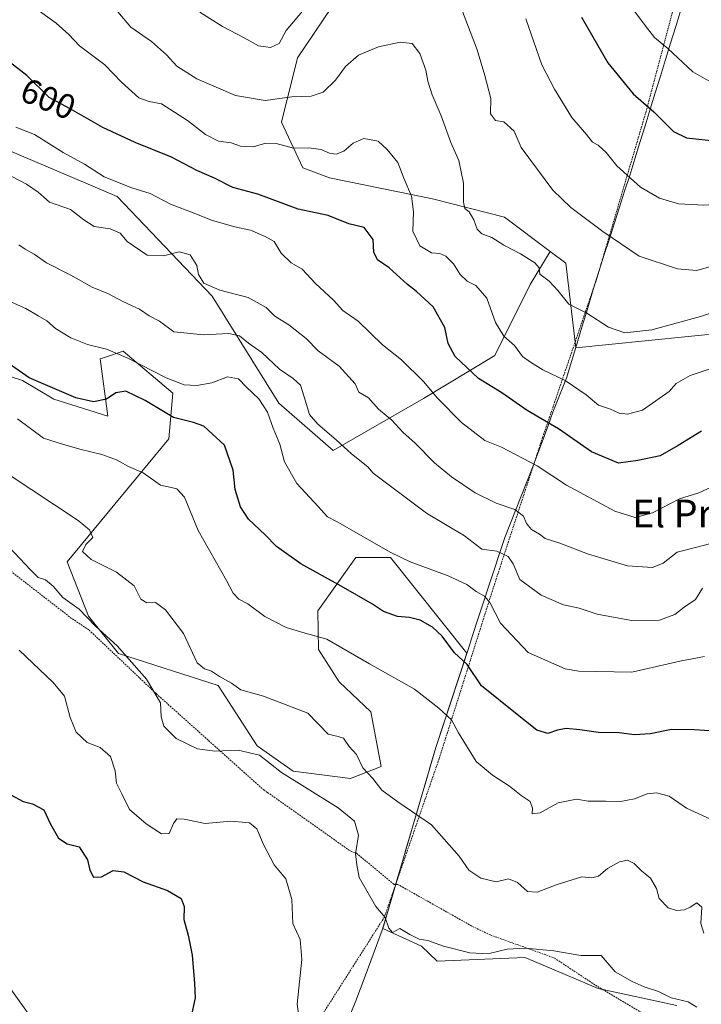
# Model space of a CAD drawing. Units: metres. Extents: x 638149 to 641608, y 4729813 to 4732196.
# Drawn here: x 641021 to 641218, y 4730557 to 4730841 of the extents above; entities that cross this region are included whole.
import ezdxf
from ezdxf.enums import TextEntityAlignment as Align

# ---------------------------------------------------------------- set-up
doc = ezdxf.new("R2010")
doc.units = ezdxf.units.M
doc.header["$MEASUREMENT"] = 0
doc.linetypes.add('TRAZOS', pattern=[0.75, 0.5, -0.25])
for name, color, linetype, lineweight in [('Arbolado forestal CxS', 92, 'Continuous', 0), ('Curva de nivel maestra', 36, 'Continuous', 30), ('Curva de nivel normal', 36, 'Continuous', 0), ('Matorral CxS', 135, 'Continuous', 0), ('Municipio', 9, 'Continuous', 13), ('Municipio CxS', 142, 'Continuous', 0), ('Rótulo de curva de nivel directora', 19, 'Continuous', 0), ('Texto cartográfico', 19, 'Continuous', 0), ('Valla', 19, 'TRAZOS', 0)]:
    doc.layers.add(name, color=color, linetype=linetype, lineweight=lineweight)
doc.styles.add('Arial', font='txt', dxfattribs={"height": 0.2})

# ---------------------------------------------------------------- blocks, each defined once
blk = doc.blocks.new('*U181')
at = {"layer": 'Curva de nivel normal', "color": 36, "linetype": 'Continuous', "lineweight": 0}
for points in [[(641221.05, 4730770.16, 615), (641216.16, 4730768.84, 615), (641210.64, 4730769.33, 615), (641199.62, 4730772.98, 615), (641189.07, 4730780.09, 615), (641179.84, 4730787.06, 615), (641174.69, 4730792.03, 615), (641165.55, 4730804.35, 615), (641163.48, 4730809.03, 615), (641160.5, 4730811.75, 615), (641158.18, 4730812.06, 615), (641156.66, 4730814, 615), (641156.79, 4730818.41, 615), (641155.05, 4730825.09, 615), (641152.85, 4730832.47, 615), (641147.11, 4730847.69, 615)], [(641102.44, 4730843.64, 615), (641097.76, 4730838.09, 615), (641095.73, 4730834.3, 615), (641093.26, 4730833.18, 615), (641089.74, 4730833.63, 615), (641085.67, 4730835.95, 615), (641079.39, 4730839.22, 615), (641072.83, 4730843.38, 615)]]:
    blk.add_polyline3d(points, dxfattribs=at)
blk = doc.blocks.new('*U184')
at = {"layer": 'Curva de nivel normal', "color": 36, "linetype": 'Continuous', "lineweight": 0}
blk.add_polyline3d([(641024.92, 4730844.88, 605), (641031.42, 4730840.13, 605), (641035.05, 4730836.91, 605), (641038.19, 4730833.68, 605), (641045.41, 4730828.13, 605), (641050.28, 4730823.17, 605), (641055.28, 4730818.64, 605), (641058.23, 4730817.59, 605), (641061.77, 4730816.91, 605), (641069.32, 4730812.12, 605), (641074.51, 4730808.1, 605), (641078.29, 4730806.19, 605), (641081.89, 4730805.67, 605), (641084.55, 4730804.75, 605), (641088.22, 4730804.54, 605), (641091.89, 4730805.58, 605), (641094.88, 4730805.47, 605), (641099.84, 4730804.17, 605), (641104.21, 4730804.22, 605), (641107.89, 4730803.78, 605), (641110.22, 4730802.7, 605), (641112.22, 4730802.35, 605), (641114.37, 4730803.22, 605), (641117.08, 4730805.53, 605), (641120.17, 4730806.89, 605), (641124.29, 4730806.16, 605), (641126.87, 4730803.74, 605), (641129.97, 4730800, 605), (641131.67, 4730795.52, 605), (641133.94, 4730790.31, 605), (641134.46, 4730785.75, 605), (641134.3, 4730780.14, 605), (641136.32, 4730775.96, 605), (641139.69, 4730773.94, 605), (641142.08, 4730773.72, 605), (641143.85, 4730772.97, 605), (641146.06, 4730770.79, 605), (641147.93, 4730767.7, 605), (641149.99, 4730765.74, 605), (641152.44, 4730764.51, 605), (641155.64, 4730760.82, 605), (641158.16, 4730753.84, 605), (641160.54, 4730749.91, 605), (641163.66, 4730747.21, 605), (641165.96, 4730744, 605), (641168.25, 4730742.41, 605), (641171.77, 4730740.15, 605), (641178.21, 4730737.11, 605), (641184.32, 4730732.97, 605), (641187.82, 4730729.99, 605), (641191.27, 4730728.83, 605), (641193.84, 4730727.73, 605), (641196.23, 4730727.44, 605), (641200.53, 4730728.54, 605), (641208.2, 4730733.91, 605), (641210.3, 4730736.23, 605), (641214.27, 4730738.58, 605), (641222.97, 4730741.49, 605)], dxfattribs=at)
blk = doc.blocks.new('*U190')
at = {"layer": 'Curva de nivel normal', "color": 36, "linetype": 'Continuous', "lineweight": 0}
blk.add_polyline3d([(641019.75, 4730810.2, 595), (641025.18, 4730808.11, 595), (641033.47, 4730802.92, 595), (641039.55, 4730799.51, 595), (641045.22, 4730795.9, 595), (641053.25, 4730792.65, 595), (641058.53, 4730791.05, 595), (641064.42, 4730787.98, 595), (641071.45, 4730785.33, 595), (641076.49, 4730783.28, 595), (641082.92, 4730781.46, 595), (641087.49, 4730780.45, 595), (641091.75, 4730778.64, 595), (641094.26, 4730777.22, 595), (641096.28, 4730773.83, 595), (641099.21, 4730771.1, 595), (641102.38, 4730769.26, 595), (641106.18, 4730765.06, 595), (641111.43, 4730760.31, 595), (641114.09, 4730757.3, 595), (641118.56, 4730754.2, 595), (641125.54, 4730747.41, 595), (641131.07, 4730743.04, 595), (641137.4, 4730736.84, 595), (641141.41, 4730732, 595), (641148.31, 4730724.98, 595), (641155.09, 4730719.85, 595), (641159.85, 4730717.87, 595), (641170.14, 4730712.5, 595), (641178.61, 4730706.95, 595), (641192.53, 4730699.4, 595), (641198.41, 4730697.63, 595), (641203.42, 4730698.96, 595), (641211.25, 4730702.98, 595), (641216.75, 4730704.71, 595), (641223.73, 4730707.85, 595)], dxfattribs=at)
blk = doc.blocks.new('*U196')
at = {"layer": 'Curva de nivel normal', "color": 36, "linetype": 'Continuous', "lineweight": 0}
blk.add_polyline3d([(641020.66, 4730776.24, 585), (641022.5, 4730774.99, 585), (641025.1, 4730773.54, 585), (641028.64, 4730771.02, 585), (641035.62, 4730767.5, 585), (641041.82, 4730764.03, 585), (641046.54, 4730762.11, 585), (641050.63, 4730759.93, 585), (641055.44, 4730757.67, 585), (641058.27, 4730755.81, 585), (641061.23, 4730754.24, 585), (641065.4, 4730751.18, 585), (641073.89, 4730750.29, 585), (641081.22, 4730750.66, 585), (641084.31, 4730749.97, 585), (641086.92, 4730747.88, 585), (641090.71, 4730745.17, 585), (641095.86, 4730740.41, 585), (641099.79, 4730737.69, 585), (641101.91, 4730735.75, 585), (641102.97, 4730732.45, 585), (641104.49, 4730727.29, 585), (641106.93, 4730724.48, 585), (641112.22, 4730719.96, 585), (641116.61, 4730715.96, 585), (641121.28, 4730712.19, 585), (641122.9, 4730710.43, 585), (641138.27, 4730698.82, 585), (641149.18, 4730692.33, 585), (641154.24, 4730688.48, 585), (641158.53, 4730687.85, 585), (641161.81, 4730686.4, 585), (641163.26, 4730684.24, 585), (641165.16, 4730679.73, 585), (641171.3, 4730675.2, 585), (641177.8, 4730672.37, 585), (641182.26, 4730671.5, 585), (641187.51, 4730669.74, 585), (641197.36, 4730667.91, 585), (641205.49, 4730667.98, 585), (641209.87, 4730669.63, 585), (641212.53, 4730671.71, 585), (641215.81, 4730673.97, 585), (641217.82, 4730677.26, 585)], dxfattribs=at)
blk = doc.blocks.new('*U198')
at = {"layer": 'Curva de nivel normal', "color": 36, "linetype": 'Continuous', "lineweight": 0}
blk.add_polyline3d([(641027.68, 4730548.5, 545), (641017.82, 4730562.2, 545)], dxfattribs=at)
blk = doc.blocks.new('*U201')
at = {"layer": 'Curva de nivel normal', "color": 36, "linetype": 'Continuous', "lineweight": 0}
blk.add_polyline3d([(641218.24, 4730577.71, 565), (641217.33, 4730580.47, 565), (641217.66, 4730585.2, 565), (641216.2, 4730586.45, 565), (641214.31, 4730585.18, 565), (641212.63, 4730584.46, 565), (641210.31, 4730584.24, 565), (641207.95, 4730585.06, 565), (641205.32, 4730587.71, 565), (641204.57, 4730590.59, 565), (641202.89, 4730593.55, 565), (641200.26, 4730595.74, 565), (641198.18, 4730597.85, 565), (641196.21, 4730598.79, 565), (641193.88, 4730598.31, 565), (641190.47, 4730596.35, 565), (641187.86, 4730594.18, 565), (641185.92, 4730593.7, 565), (641183.02, 4730593.94, 565), (641175.89, 4730591.8, 565), (641170.14, 4730589.52, 565), (641167.38, 4730589.77, 565), (641164.45, 4730592.3, 565), (641161.92, 4730593.34, 565), (641158.32, 4730592.57, 565), (641153.93, 4730593.56, 565), (641150.42, 4730595.84, 565), (641147.62, 4730599.9, 565), (641139.68, 4730608.92, 565), (641129.98, 4730615.55, 565), (641125.39, 4730618.96, 565), (641122.72, 4730622.28, 565), (641119.86, 4730625.44, 565), (641118.03, 4730629.27, 565), (641115.94, 4730631.6, 565), (641114.3, 4730633.92, 565), (641112.78, 4730634.44, 565), (641109.9, 4730635.11, 565), (641104.02, 4730641.16, 565), (641091.21, 4730646.08, 565), (641084.69, 4730647.92, 565), (641081.97, 4730649.86, 565), (641078.53, 4730651.72, 565), (641076.21, 4730653.31, 565), (641074.25, 4730653.95, 565), (641072.12, 4730655.68, 565), (641068.19, 4730664.13, 565), (641062.94, 4730670.94, 565), (641060.08, 4730673.04, 565), (641057.54, 4730673.02, 565), (641055.84, 4730674.06, 565), (641053.93, 4730677.94, 565), (641048.81, 4730681.86, 565), (641041.55, 4730685.51, 565), (641039.01, 4730687.8, 565), (641039.94, 4730689.78, 565), (641041.96, 4730691.81, 565), (641041.01, 4730694.05, 565), (641037.72, 4730696.72, 565), (641017.62, 4730710.13, 565)], dxfattribs=at)
blk = doc.blocks.new('*U203')
at = {"layer": 'Curva de nivel normal', "color": 36, "linetype": 'Continuous', "lineweight": 0}
blk.add_polyline3d([(641102.14, 4730548.6, 555), (641100.92, 4730557.22, 555), (641102.26, 4730570.16, 555), (641101.81, 4730575.88, 555), (641099.73, 4730580.46, 555), (641099.35, 4730587.44, 555), (641097.62, 4730593.38, 555), (641094.29, 4730597.44, 555), (641091.24, 4730603.3, 555), (641089.27, 4730607.84, 555), (641087.16, 4730609.51, 555), (641081.83, 4730610.03, 555), (641074.42, 4730609.38, 555), (641068.37, 4730610.6, 555), (641066.26, 4730610.71, 555), (641065.24, 4730609.3, 555), (641064.05, 4730606.44, 555), (641061.8, 4730606.36, 555), (641057.34, 4730609.23, 555), (641052.58, 4730613.36, 555), (641050.32, 4730617.88, 555), (641048.84, 4730620.94, 555), (641048.44, 4730624.5, 555), (641047.11, 4730628.64, 555), (641044.09, 4730631.25, 555), (641040.34, 4730632.68, 555), (641037.21, 4730635.73, 555), (641035.43, 4730639.88, 555), (641033.79, 4730646.07, 555), (641030.54, 4730650.01, 555), (641020.74, 4730659.36, 555)], dxfattribs=at)
blk = doc.blocks.new('*U204')
at = {"layer": 'Curva de nivel normal', "color": 36, "linetype": 'Continuous', "lineweight": 0}
blk.add_polyline3d([(641216.23, 4730556.39, 560), (641213.67, 4730557.92, 560), (641208.78, 4730559.08, 560), (641205.13, 4730560.9, 560), (641201.01, 4730562.27, 560), (641197.54, 4730563.8, 560), (641192.68, 4730566.6, 560), (641188.66, 4730571.24, 560), (641182.72, 4730571.3, 560), (641175, 4730572.58, 560), (641166.79, 4730573.37, 560), (641161.53, 4730573.11, 560), (641156.7, 4730571.94, 560), (641154.25, 4730571.83, 560), (641150.73, 4730572.03, 560), (641143.18, 4730573.95, 560), (641138.6, 4730575.56, 560), (641136.11, 4730575.99, 560), (641133.44, 4730577.34, 560), (641130.57, 4730579.04, 560), (641128.43, 4730577.94, 560), (641127.35, 4730579.16, 560), (641126.35, 4730582.26, 560), (641123.67, 4730585.39, 560), (641118.79, 4730593.79, 560), (641118.12, 4730597.46, 560), (641117.8, 4730600.59, 560), (641118.64, 4730606.02, 560), (641117.45, 4730610.06, 560), (641112.8, 4730613.86, 560), (641096.44, 4730624.01, 560), (641090.07, 4730629.09, 560), (641083.92, 4730630.49, 560), (641077.14, 4730630.23, 560), (641072.2, 4730630.91, 560), (641066.08, 4730633.89, 560), (641062.52, 4730637.45, 560), (641061.72, 4730640.11, 560), (641061.5, 4730644.17, 560), (641057.46, 4730651.01, 560), (641049.05, 4730660.6, 560), (641042.76, 4730666.27, 560), (641038.05, 4730671.12, 560), (641033.39, 4730674.57, 560), (641030.58, 4730677.79, 560), (641028.34, 4730679.6, 560), (641026.25, 4730680.28, 560), (641024, 4730682.55, 560), (641017.87, 4730689.08, 560)], dxfattribs=at)
blk = doc.blocks.new('*U205')
at = {"layer": 'Curva de nivel normal', "color": 36, "linetype": 'Continuous', "lineweight": 0}
blk.add_polyline3d([(641228.48, 4730759.34, 610), (641217.23, 4730755.54, 610), (641203.19, 4730751.75, 610), (641195.49, 4730750.86, 610), (641190.78, 4730752.49, 610), (641184.52, 4730756.58, 610), (641179.3, 4730759.11, 610), (641176.13, 4730763.08, 610), (641173.63, 4730765.73, 610), (641170.94, 4730767.76, 610), (641170.7, 4730769.58, 610), (641169.53, 4730771.02, 610), (641165.34, 4730773.64, 610), (641160.55, 4730776.15, 610), (641157.05, 4730778.33, 610), (641154.23, 4730779.45, 610), (641152.84, 4730780.73, 610), (641151.9, 4730783.45, 610), (641150.56, 4730785.78, 610), (641149.29, 4730786.74, 610), (641148.89, 4730788.58, 610), (641148.89, 4730794.01, 610), (641147.55, 4730800.6, 610), (641145.21, 4730805.76, 610), (641142.49, 4730813.48, 610), (641139.9, 4730819.48, 610), (641138.59, 4730823.46, 610), (641138.07, 4730826.59, 610), (641136.34, 4730831.41, 610), (641134.1, 4730834.36, 610), (641130.68, 4730834.7, 610), (641124.42, 4730833.38, 610), (641118.62, 4730830.94, 610), (641114.83, 4730827.64, 610), (641111.96, 4730823.76, 610), (641108.43, 4730820.29, 610), (641104.96, 4730819.17, 610), (641099.37, 4730818.91, 610), (641091.71, 4730817.92, 610), (641083.18, 4730819.3, 610), (641071.95, 4730824.08, 610), (641066.18, 4730827.75, 610), (641063.25, 4730831.04, 610), (641058.88, 4730834.93, 610), (641052.91, 4730839.04, 610), (641049.17, 4730843.4, 610)], dxfattribs=at)
blk = doc.blocks.new('*U212')
at = {"layer": 'Curva de nivel normal', "color": 36, "linetype": 'Continuous', "lineweight": 0}
blk.add_polyline3d([(641221.22, 4730610.15, 570), (641213.2, 4730613.78, 570), (641208.22, 4730617.2, 570), (641204.54, 4730618.21, 570), (641201.88, 4730617.94, 570), (641198.21, 4730616.46, 570), (641194.21, 4730615.68, 570), (641189.88, 4730615.8, 570), (641184.88, 4730615.76, 570), (641181.54, 4730616.37, 570), (641176.25, 4730615.34, 570), (641171.02, 4730612.47, 570), (641168.7, 4730612.1, 570), (641168.81, 4730613.78, 570), (641168.11, 4730615.68, 570), (641165.52, 4730617.38, 570), (641162.16, 4730620.07, 570), (641157.32, 4730623.24, 570), (641152.61, 4730627.19, 570), (641147.48, 4730635.5, 570), (641145.48, 4730639.28, 570), (641141.82, 4730642.57, 570), (641134.77, 4730648.11, 570), (641121.8, 4730655.38, 570), (641109.52, 4730662.5, 570), (641102.57, 4730664.45, 570), (641097.73, 4730665.92, 570), (641091.61, 4730669.07, 570), (641086.69, 4730672.7, 570), (641084.06, 4730674.05, 570), (641082.46, 4730675.78, 570), (641080.55, 4730679.47, 570), (641072.33, 4730693.89, 570), (641068.46, 4730703.45, 570), (641066.24, 4730705.85, 570), (641064.22, 4730706.37, 570), (641061.56, 4730706.97, 570), (641056.56, 4730710.48, 570), (641052.33, 4730712.27, 570), (641048.78, 4730714.2, 570), (641044.55, 4730715.78, 570), (641038.23, 4730717.28, 570), (641033.27, 4730718.78, 570), (641027.76, 4730720.47, 570), (641020.23, 4730726.02, 570)], dxfattribs=at)
blk = doc.blocks.new('*U213')
at = {"layer": 'Curva de nivel normal', "color": 36, "linetype": 'Continuous', "lineweight": 0}
blk.add_polyline3d([(641016.76, 4730796.96, 590), (641022.9, 4730793.76, 590), (641026.24, 4730791.44, 590), (641029.54, 4730788.59, 590), (641035.52, 4730786.48, 590), (641039.36, 4730783.41, 590), (641042.38, 4730781.57, 590), (641046.96, 4730780.82, 590), (641049.85, 4730779.64, 590), (641051.92, 4730777.18, 590), (641057.65, 4730773.25, 590), (641062.39, 4730773.04, 590), (641066.87, 4730774.27, 590), (641070.08, 4730773.35, 590), (641072.03, 4730770.26, 590), (641072.5, 4730767.69, 590), (641074.02, 4730765.23, 590), (641078.63, 4730763.18, 590), (641086.82, 4730761.03, 590), (641091.98, 4730758.2, 590), (641094.5, 4730755.69, 590), (641098.53, 4730753.17, 590), (641103.55, 4730749.22, 590), (641106.96, 4730745.71, 590), (641113, 4730741.22, 590), (641117.65, 4730736.19, 590), (641118.74, 4730733.77, 590), (641121.49, 4730732.07, 590), (641124.43, 4730728.85, 590), (641128.26, 4730725.7, 590), (641131.38, 4730722.18, 590), (641134.99, 4730719.03, 590), (641140.57, 4730713.37, 590), (641145.46, 4730709.32, 590), (641152.25, 4730704.68, 590), (641158.31, 4730701.71, 590), (641163.69, 4730699.89, 590), (641166.17, 4730697.96, 590), (641167.07, 4730695.86, 590), (641168.52, 4730694.12, 590), (641170.88, 4730692.82, 590), (641172.48, 4730691.53, 590), (641176.73, 4730690.21, 590), (641184.71, 4730687.09, 590), (641196.2, 4730683.67, 590), (641203.39, 4730683.21, 590), (641206.53, 4730684.41, 590), (641210.53, 4730687.58, 590), (641215.87, 4730688.91, 590), (641219.9, 4730690.02, 590)], dxfattribs=at)
blk = doc.blocks.new('*U215')
at = {"layer": 'Curva de nivel normal', "color": 36, "linetype": 'Continuous', "lineweight": 0}
blk.add_polyline3d([(641218.39, 4730657.48, 580), (641211.31, 4730656.21, 580), (641197.5, 4730653.01, 580), (641182.21, 4730653.26, 580), (641178.21, 4730653.97, 580), (641167.54, 4730658.65, 580), (641159.56, 4730667.08, 580), (641156.46, 4730673.05, 580), (641154.99, 4730674.9, 580), (641152.56, 4730676.22, 580), (641149.92, 4730678.26, 580), (641144.47, 4730680.8, 580), (641133.55, 4730684.86, 580), (641127.73, 4730687.59, 580), (641112.65, 4730696.21, 580), (641109.67, 4730697.83, 580), (641106.96, 4730700.74, 580), (641100.8, 4730707.45, 580), (641097.31, 4730713.62, 580), (641095.93, 4730718.75, 580), (641093.98, 4730723.37, 580), (641092.41, 4730727.96, 580), (641089.92, 4730731.81, 580), (641086.28, 4730735.19, 580), (641083.98, 4730737.64, 580), (641080.87, 4730738.18, 580), (641076.34, 4730736.46, 580), (641072.03, 4730735.64, 580), (641068.32, 4730735.84, 580), (641063.16, 4730737.84, 580), (641052.05, 4730743.57, 580), (641045.9, 4730746.15, 580), (641040.48, 4730747.47, 580), (641035.63, 4730749.43, 580), (641031.24, 4730752.12, 580), (641028.74, 4730754.28, 580), (641026.25, 4730755.79, 580), (641022.69, 4730757.9, 580), (641014.31, 4730761.52, 580)], dxfattribs=at)
blk = doc.blocks.new('*U219')
at = {"layer": 'Curva de nivel maestra', "color": 36, "linetype": 'Continuous', "lineweight": 30}
blk.add_polyline3d([(641018.36, 4730617.61, 550), (641021.87, 4730615.7, 550), (641024.57, 4730615.04, 550), (641027.83, 4730613.3, 550), (641029.82, 4730609.18, 550), (641032.13, 4730605.12, 550), (641034.56, 4730603.52, 550), (641038.01, 4730602.61, 550), (641040.46, 4730598.85, 550), (641041.09, 4730595.85, 550), (641042.14, 4730593.86, 550), (641044.51, 4730593.92, 550), (641047.9, 4730595.75, 550), (641050.9, 4730595.43, 550), (641056.56, 4730592.52, 550), (641063.54, 4730590, 550), (641067.52, 4730587.75, 550), (641068.33, 4730585.44, 550), (641068.23, 4730581.7, 550), (641069.53, 4730577.17, 550), (641070.65, 4730571.36, 550), (641071.34, 4730563.22, 550), (641071.5, 4730559.08, 550), (641070.29, 4730553.25, 550)], dxfattribs=at)
blk = doc.blocks.new('*U221')
at = {"layer": 'Curva de nivel maestra', "color": 36, "linetype": 'Continuous', "lineweight": 30}
blk.add_polyline3d([(641217.53, 4730722.47, 600), (641210.87, 4730718.33, 600), (641205.61, 4730715.37, 600), (641199.18, 4730714.04, 600), (641193.62, 4730713.24, 600), (641185.86, 4730716.52, 600), (641176.31, 4730723.2, 600), (641167.28, 4730728.5, 600), (641159.95, 4730733.54, 600), (641153.2, 4730737.71, 600), (641146.52, 4730744.08, 600), (641144.48, 4730747.81, 600), (641143.49, 4730752.4, 600), (641140.15, 4730758.38, 600), (641135.4, 4730762.74, 600), (641132.71, 4730764.76, 600), (641127.49, 4730769.58, 600), (641124.1, 4730771.89, 600), (641123.04, 4730774.1, 600), (641122.88, 4730777.81, 600), (641120.25, 4730781.24, 600), (641115.8, 4730782.26, 600), (641109.86, 4730784.7, 600), (641101.22, 4730786.58, 600), (641089.55, 4730790.82, 600), (641082.36, 4730792.82, 600), (641077.09, 4730795.45, 600), (641071.97, 4730797.72, 600), (641064.67, 4730801.55, 600), (641054.17, 4730805.72, 600), (641044.9, 4730810.12, 600), (641035.5, 4730815.49, 600), (641029.36, 4730818.7, 600), (641022.92, 4730825.11, 600), (641018.22, 4730828.75, 600)], dxfattribs=at)
blk = doc.blocks.new('*U223')
at = {"layer": 'Curva de nivel maestra', "color": 36, "linetype": 'Continuous', "lineweight": 30}
blk.add_polyline3d([(641226.04, 4730635.7, 575), (641215.48, 4730636.36, 575), (641208.93, 4730636.43, 575), (641202.72, 4730635.18, 575), (641198.22, 4730634.9, 575), (641193.81, 4730635.54, 575), (641187.86, 4730635.57, 575), (641182.45, 4730636.4, 575), (641178.54, 4730636.73, 575), (641176.06, 4730636.31, 575), (641173.28, 4730635.3, 575), (641170.1, 4730636.3, 575), (641164.38, 4730640.76, 575), (641154.11, 4730649.06, 575), (641149.96, 4730655.2, 575), (641146.34, 4730658.58, 575), (641142.76, 4730663.33, 575), (641139.95, 4730665.94, 575), (641136.4, 4730667.98, 575), (641133.3, 4730668.77, 575), (641129.89, 4730669.02, 575), (641125.81, 4730670.51, 575), (641122.68, 4730672.57, 575), (641113.58, 4730677.81, 575), (641101.99, 4730684.22, 575), (641095.02, 4730689.28, 575), (641091.74, 4730692.64, 575), (641086.94, 4730697.17, 575), (641084.58, 4730700.72, 575), (641083.08, 4730705.64, 575), (641082.45, 4730711.24, 575), (641079.96, 4730718.51, 575), (641074.06, 4730723.94, 575), (641071.02, 4730724.98, 575), (641065.28, 4730726.49, 575), (641057.11, 4730731.32, 575), (641051.52, 4730734, 575), (641048.59, 4730733.53, 575), (641045.95, 4730731.76, 575), (641042.19, 4730730.95, 575), (641037.06, 4730732.14, 575), (641023.6, 4730737.86, 575), (641018.53, 4730741.4, 575)], dxfattribs=at)

msp = doc.modelspace()

# ---------------------------------------------------------------- linework, layer by layer
at = {"layer": 'Arbolado forestal CxS', "color": 92, "linetype": 'Continuous', "lineweight": 0}
for points in [[(641035.35, 4730984.57, 646.78), (641044.16, 4730972.45, 645.37), (641064.88, 4730964.45, 648.05), (641095.09, 4730948.11, 646.64), (641107.06, 4730932.4, 641.81), (641116.78, 4730906.96, 632.58), (641122.76, 4730880.03, 622.9), (641122.01, 4730860.58, 616.88), (641113.21, 4730848.32, 613.64), (641101.02, 4730830.2, 611.91), (641096.45, 4730811.65, 606.3), (641102.54, 4730798.49, 602.42), (641110.24, 4730795.53, 602.1), (641139.95, 4730789.51, 608.03), (641160.73, 4730784.24, 611.49), (641173.95, 4730774.3, 610.96)], [(640831.39, 4730902.09, 591.14), (640840.91, 4730899.71, 592.62), (640857.34, 4730882.59, 591.06), (640886.78, 4730865.48, 590.46), (640911.43, 4730858.63, 591.87), (640938.81, 4730841.51, 590.81), (640975.1, 4730814.81, 588.29), (641016.87, 4730803.86, 591.4), (641049.05, 4730790.16, 592.44), (641076.43, 4730761.41, 587.66), (641095.61, 4730730.6, 582.53), (641111.35, 4730716.9, 583.97), (641137.37, 4730731.97, 593.9), (641157.91, 4730744.29, 602.75), (641168.18, 4730764.83, 608.85), (641173.95, 4730774.3, 610.96)], [(641113.21, 4730848.32, 613.64), (641101.02, 4730830.2, 611.91), (641096.45, 4730811.65, 606.3), (641102.54, 4730798.49, 602.42), (641110.24, 4730795.53, 602.1), (641139.95, 4730789.51, 608.03), (641160.73, 4730784.24, 611.49), (641173.95, 4730774.3, 610.96), (641168.18, 4730764.83, 608.85), (641157.91, 4730744.29, 602.75), (641137.37, 4730731.97, 593.9), (641111.35, 4730716.9, 583.97), (641111.35, 4730716.9, 583.97), (641095.61, 4730730.6, 582.53), (641076.43, 4730761.41, 587.66), (641049.05, 4730790.16, 592.44), (641016.87, 4730803.86, 591.4)]]:
    msp.add_polyline3d(points, dxfattribs=at)
at = {"layer": 'Curva de nivel maestra', "color": 36, "linetype": 'Continuous', "lineweight": 30}
msp.add_polyline3d([(641182.94, 4730841.88, 625), (641190.5, 4730828.74, 625), (641197.85, 4730819.79, 625), (641203.83, 4730814.58, 625), (641209.51, 4730808.95, 625), (641213.22, 4730807.1, 625), (641219.48, 4730806.4, 625), (641223.68, 4730805.7, 625), (641226.96, 4730805.85, 625), (641232.7, 4730805.58, 625), (641241.48, 4730805.78, 625), (641247.95, 4730806.91, 625), (641253.06, 4730810.74, 625), (641258.46, 4730817.87, 625), (641260.4, 4730822.05, 625), (641261.25, 4730826.42, 625), (641263.38, 4730830.93, 625), (641263.86, 4730835.03, 625), (641262.74, 4730843.78, 625)], dxfattribs=at)
at = {"layer": 'Curva de nivel normal', "color": 36, "linetype": 'Continuous', "lineweight": 0}
for points in [[(641166.87, 4730841.44, 620), (641171.53, 4730828.18, 620), (641175.2, 4730821.11, 620), (641180.2, 4730812.95, 620), (641184.4, 4730808.09, 620), (641186.14, 4730805.89, 620), (641187.74, 4730804.96, 620), (641190.02, 4730802.9, 620), (641193.15, 4730799.04, 620), (641199.99, 4730792.88, 620), (641205.49, 4730789.72, 620), (641210.92, 4730788.1, 620), (641218.23, 4730787.7, 620), (641239.25, 4730789.14, 620), (641251.09, 4730791.57, 620), (641256.97, 4730794.57, 620), (641268.4, 4730804.3, 620), (641271.73, 4730809.47, 620), (641272.56, 4730813.44, 620), (641272.22, 4730817.06, 620), (641273.76, 4730825.76, 620), (641274.55, 4730841, 620), (641272.75, 4730870.51, 620)], [(641198.22, 4730843.67, 630), (641201.28, 4730839.46, 630), (641204.02, 4730836.07, 630), (641207.85, 4730832.89, 630), (641215.02, 4730826.15, 630), (641219.11, 4730823.81, 630), (641224.16, 4730821.85, 630), (641230.98, 4730821.09, 630), (641239.78, 4730822.48, 630), (641244.1, 4730823.66, 630), (641246.1, 4730824.12, 630), (641247.24, 4730825.76, 630), (641249.52, 4730834.44, 630), (641250.38, 4730843.13, 630)]]:
    msp.add_polyline3d(points, dxfattribs=at)
at = {"layer": 'Matorral CxS', "color": 135, "linetype": 'Continuous', "lineweight": 0}
for points in [[(641035.35, 4730984.57, 646.78), (641044.16, 4730972.45, 645.37), (641064.88, 4730964.45, 648.05), (641095.09, 4730948.11, 646.64), (641107.06, 4730932.4, 641.81), (641116.78, 4730906.96, 632.58), (641122.76, 4730880.03, 622.9), (641122.01, 4730860.58, 616.88), (641113.21, 4730848.32, 613.64), (641101.02, 4730830.2, 611.91), (641096.45, 4730811.65, 606.3), (641102.54, 4730798.49, 602.42), (641110.24, 4730795.53, 602.1), (641139.95, 4730789.51, 608.03), (641160.73, 4730784.24, 611.49), (641173.95, 4730774.3, 610.96)], [(640831.39, 4730902.09, 591.14), (640840.91, 4730899.71, 592.62), (640857.34, 4730882.59, 591.06), (640886.78, 4730865.48, 590.46), (640911.43, 4730858.63, 591.87), (640938.81, 4730841.51, 590.81), (640975.1, 4730814.81, 588.29), (641016.87, 4730803.86, 591.4), (641049.05, 4730790.16, 592.44), (641076.43, 4730761.41, 587.66), (641095.61, 4730730.6, 582.53), (641111.35, 4730716.9, 583.97), (641137.37, 4730731.97, 593.9), (641157.91, 4730744.29, 602.75), (641168.18, 4730764.83, 608.85), (641173.95, 4730774.3, 610.96)], [(641323.23, 4730603.87, 563.29), (641253.35, 4730697.37, 585.76), (641253.35, 4730706.32, 591.47), (641270.21, 4730707.3, 589.87), (641275.09, 4730714.42, 591.21), (641271.42, 4730732.1, 594.74), (641261.53, 4730745.16, 601.4), (641250.54, 4730751.84, 606.12), (641236.57, 4730752.08, 606.28), (641190.82, 4730747.52, 608.55), (641181.31, 4730746.57, 607.36), (641181.31, 4730746.57, 607.36), (641178.44, 4730770.91, 611.17), (641173.95, 4730774.3, 610.96), (641160.73, 4730784.24, 611.49), (641139.95, 4730789.51, 608.03), (641110.24, 4730795.53, 602.1), (641102.54, 4730798.49, 602.42), (641096.45, 4730811.65, 606.3), (641101.02, 4730830.2, 611.91), (641113.21, 4730848.32, 613.64)], [(641016.87, 4730803.86, 591.4), (641049.05, 4730790.16, 592.44), (641076.43, 4730761.41, 587.66), (641095.61, 4730730.6, 582.53), (641111.35, 4730716.9, 583.97), (641137.37, 4730731.97, 593.9), (641157.91, 4730744.29, 602.75), (641168.18, 4730764.83, 608.85), (641173.95, 4730774.3, 610.96), (641178.44, 4730770.91, 611.17), (641181.31, 4730746.57, 607.36), (641181.31, 4730746.57, 607.36), (641190.82, 4730747.52, 608.55), (641236.57, 4730752.08, 606.28), (641250.54, 4730751.84, 606.12), (641261.53, 4730745.16, 601.4), (641271.42, 4730732.1, 594.74), (641275.09, 4730714.42, 591.21), (641270.21, 4730707.3, 589.87), (641253.35, 4730706.32, 591.47), (641253.35, 4730697.37, 585.76), (641323.23, 4730603.87, 563.29), (641329.51, 4730598.4, 561.65), (641386.62, 4730548.58, 550.94)], [(641173.95, 4730774.3, 610.96), (641178.44, 4730770.91, 611.17), (641181.31, 4730746.57, 607.36), (641181.31, 4730746.57, 607.36), (641190.82, 4730747.52, 608.55), (641236.57, 4730752.08, 606.28), (641250.54, 4730751.84, 606.12), (641261.53, 4730745.16, 601.4), (641271.42, 4730732.1, 594.74), (641275.09, 4730714.42, 591.21), (641270.21, 4730707.3, 589.87), (641253.35, 4730706.32, 591.47), (641253.35, 4730697.37, 585.76), (641323.23, 4730603.87, 563.29), (641329.51, 4730598.4, 561.65)], [(641173.95, 4730774.3, 610.96), (641178.44, 4730770.91, 611.17), (641181.31, 4730746.57, 607.36), (641181.31, 4730746.57, 607.36), (641190.82, 4730747.52, 608.55), (641236.57, 4730752.08, 606.28), (641250.54, 4730751.84, 606.12), (641261.53, 4730745.16, 601.4), (641271.42, 4730732.1, 594.74), (641275.09, 4730714.42, 591.21), (641270.21, 4730707.3, 589.87), (641253.35, 4730706.32, 591.47), (641253.35, 4730697.37, 585.76), (641323.23, 4730603.87, 563.29), (641329.51, 4730598.4, 561.65)], [(641005.63, 4730742.28, 571.14), (641021.69, 4730737.16, 573.38), (641030.73, 4730731.69, 573.29), (641046.35, 4730726.86, 572.81), (641044.15, 4730743.38, 577.19), (641045.69, 4730743.89, 577.49), (641050.76, 4730745.58, 579.44), (641065.07, 4730733.47, 577.14), (641063.96, 4730720.25, 572.26), (641034.58, 4730684.81, 562.92), (641040.74, 4730669.1, 560.09), (641049.37, 4730658.35, 559.49), (641078.13, 4730649.19, 563.86), (641089.41, 4730631.73, 560.02), (641099.78, 4730624.4, 560.11), (641116.35, 4730622.33, 563.51), (641125.14, 4730625.75, 566.02), (641122.16, 4730641.54, 567.08), (641113.03, 4730650.17, 567.92), (641107.05, 4730659.53, 568.79), (641106.89, 4730670.69, 571.5), (641117.9, 4730686.11, 577.47), (641127.81, 4730686.11, 578.95), (641149.88, 4730658.51, 575.65), (641140.95, 4730631.3, 568.62), (641125.62, 4730579.07, 559.7), (641131.34, 4730576.46, 559.36), (641136.75, 4730574, 558.99), (641141.32, 4730569.68, 558.01), (641166.58, 4730570.71, 558.19), (641169.4, 4730569.52, 557.9), (641187.71, 4730561.77, 556.6), (641210.46, 4730556.89, 558.48)], [(641210.46, 4730556.89, 558.48), (641187.71, 4730561.77, 556.6), (641169.4, 4730569.52, 557.9), (641166.58, 4730570.71, 558.19), (641141.32, 4730569.68, 558.01), (641136.75, 4730574, 558.99), (641131.34, 4730576.46, 559.36), (641125.62, 4730579.07, 559.7), (641140.95, 4730631.3, 568.62), (641149.88, 4730658.51, 575.65), (641127.81, 4730686.11, 578.95), (641117.9, 4730686.11, 577.47), (641106.89, 4730670.69, 571.5), (641107.05, 4730659.53, 568.79), (641113.03, 4730650.17, 567.92), (641122.16, 4730641.54, 567.08), (641125.14, 4730625.75, 566.02), (641116.35, 4730622.33, 563.51), (641099.78, 4730624.4, 560.11), (641089.41, 4730631.73, 560.02), (641078.13, 4730649.19, 563.86), (641049.37, 4730658.35, 559.49), (641040.74, 4730669.1, 560.09), (641034.58, 4730684.81, 562.92), (641063.96, 4730720.25, 572.26), (641065.07, 4730733.47, 577.14), (641050.76, 4730745.58, 579.44), (641045.69, 4730743.89, 577.49), (641044.15, 4730743.38, 577.19), (641046.35, 4730726.86, 572.81), (641030.73, 4730731.69, 573.29), (641021.69, 4730737.16, 573.38), (641005.63, 4730742.28, 571.14)], [(641005.63, 4730742.28, 571.14), (641021.69, 4730737.16, 573.38), (641030.73, 4730731.69, 573.29), (641046.35, 4730726.86, 572.81), (641044.15, 4730743.38, 577.19), (641045.69, 4730743.89, 577.49), (641050.76, 4730745.58, 579.44), (641065.07, 4730733.47, 577.14), (641063.96, 4730720.25, 572.26), (641034.58, 4730684.81, 562.92), (641040.74, 4730669.1, 560.09), (641049.37, 4730658.35, 559.49), (641078.13, 4730649.19, 563.86), (641089.41, 4730631.73, 560.02), (641099.78, 4730624.4, 560.11), (641116.35, 4730622.33, 563.51), (641125.14, 4730625.75, 566.02), (641122.16, 4730641.54, 567.08), (641113.03, 4730650.17, 567.92), (641107.05, 4730659.53, 568.79), (641106.89, 4730670.69, 571.5), (641117.9, 4730686.11, 577.47), (641127.81, 4730686.11, 578.95), (641149.88, 4730658.51, 575.65), (641140.95, 4730631.3, 568.62), (641125.62, 4730579.07, 559.7), (641131.34, 4730576.46, 559.36), (641136.75, 4730574, 558.99), (641141.32, 4730569.68, 558.01), (641166.58, 4730570.71, 558.19), (641169.4, 4730569.52, 557.9), (641187.71, 4730561.77, 556.6), (641210.46, 4730556.89, 558.48)], [(641005.63, 4730742.28, 571.14), (641021.69, 4730737.16, 573.38), (641030.73, 4730731.69, 573.29), (641046.35, 4730726.86, 572.81), (641044.15, 4730743.38, 577.19), (641045.69, 4730743.89, 577.49), (641050.76, 4730745.58, 579.44), (641065.07, 4730733.47, 577.14), (641063.96, 4730720.25, 572.26), (641034.58, 4730684.81, 562.92), (641040.74, 4730669.1, 560.09), (641049.37, 4730658.35, 559.49), (641078.13, 4730649.19, 563.86), (641089.41, 4730631.73, 560.02), (641099.78, 4730624.4, 560.11), (641116.35, 4730622.33, 563.51), (641125.14, 4730625.75, 566.02), (641122.16, 4730641.54, 567.08), (641113.03, 4730650.17, 567.92), (641107.05, 4730659.53, 568.79), (641106.89, 4730670.69, 571.5), (641117.9, 4730686.11, 577.47), (641127.81, 4730686.11, 578.95), (641149.88, 4730658.51, 575.65), (641140.95, 4730631.3, 568.62), (641125.62, 4730579.07, 559.7), (641131.34, 4730576.46, 559.36), (641136.75, 4730574, 558.99), (641141.32, 4730569.68, 558.01), (641166.58, 4730570.71, 558.19), (641169.4, 4730569.52, 557.9), (641187.71, 4730561.77, 556.6), (641210.46, 4730556.89, 558.48)]]:
    msp.add_polyline3d(points, dxfattribs=at)
at = {"layer": 'Municipio', "color": 9, "linetype": 'Continuous', "lineweight": 13}
msp.add_polyline3d([(641211.58, 4730843.98, 632.64), (641210.11, 4730839.21, 631.67), (641208.63, 4730834.44, 630.34), (641207.16, 4730829.67, 628.84), (641205.69, 4730824.89, 627.52), (641204.22, 4730820.12, 626.18), (641202.75, 4730815.35, 624.78), (641201.28, 4730810.58, 623.33), (641199.8, 4730805.8, 622.16), (641198.33, 4730801.03, 621.09), (641196.86, 4730796.26, 619.89), (641195.39, 4730791.69, 618.63), (641193.92, 4730787.13, 617.29), (641192.45, 4730782.56, 615.81), (641190.98, 4730777.99, 614.61), (641189.51, 4730773.42, 613.46), (641188.04, 4730768.86, 612.51), (641186.57, 4730764.29, 611.38), (641185.41, 4730760.36, 610.61), (641184.25, 4730756.44, 609.79), (641183.09, 4730752.51, 608.79), (641181.93, 4730748.58, 607.71), (641180.86, 4730745.08, 607.01), (641179.78, 4730741.59, 606.28), (641178.71, 4730738.09, 605.34), (641177.38, 4730734.72, 603.98), (641176.05, 4730731.35, 602.51), (641174.72, 4730727.98, 600.94), (641173.3, 4730724.11, 599.47), (641171.88, 4730720.23, 597.84), (641170.47, 4730716.36, 596.17), (641169.05, 4730712.49, 594.6), (641167.4, 4730708.37, 592.72), (641165.76, 4730704.24, 591.14), (641164.11, 4730700.12, 589.94), (641162.47, 4730695.99, 588.32), (641160.82, 4730691.87, 586.34), (641159.29, 4730687.21, 584.59), (641157.76, 4730682.54, 582.95), (641156.23, 4730677.88, 580.8), (641154.7, 4730673.22, 579.44), (641153.17, 4730668.55, 578.1), (641151.64, 4730663.89, 576.7), (641150.12, 4730659.23, 575.64), (641148.59, 4730654.57, 574.65), (641147.06, 4730649.9, 573.15), (641145.53, 4730645.24, 571.41), (641144, 4730640.58, 569.92), (641142.47, 4730635.91, 569.08), (641140.94, 4730631.25, 568.49), (641139.53, 4730626.46, 567.91), (641138.13, 4730621.68, 567.31), (641136.72, 4730616.89, 566.26), (641135.32, 4730612.1, 564.61), (641133.91, 4730607.32, 563.29), (641132.51, 4730602.53, 562.78), (641131.1, 4730597.75, 562.23), (641129.7, 4730592.96, 561.63), (641128.29, 4730588.17, 560.82), (641126.89, 4730583.39, 559.97), (641125.48, 4730578.6, 559.61), (641123.83, 4730574.16, 559.11), (641122.19, 4730569.73, 558.6), (641120.54, 4730565.29, 558.25), (641119.18, 4730561.74, 557.88), (641117.82, 4730558.19, 557.46), (641116.46, 4730554.63, 557.19)], dxfattribs=at)
msp.add_polyline3d([(641211.58, 4730843.98, 632.64), (641210.11, 4730839.21, 631.67), (641208.63, 4730834.44, 630.34), (641207.16, 4730829.67, 628.84), (641205.69, 4730824.89, 627.52), (641204.22, 4730820.12, 626.18), (641202.75, 4730815.35, 624.78), (641201.28, 4730810.58, 623.33), (641199.8, 4730805.8, 622.16), (641198.33, 4730801.03, 621.09), (641196.86, 4730796.26, 619.89), (641195.39, 4730791.69, 618.63), (641193.92, 4730787.13, 617.29), (641192.45, 4730782.56, 615.81), (641190.98, 4730777.99, 614.61), (641189.51, 4730773.42, 613.46), (641188.04, 4730768.86, 612.51), (641186.57, 4730764.29, 611.38), (641185.41, 4730760.36, 610.61), (641184.25, 4730756.44, 609.79), (641183.09, 4730752.51, 608.79), (641181.93, 4730748.58, 607.71), (641180.86, 4730745.08, 607.01), (641179.78, 4730741.59, 606.28), (641178.71, 4730738.09, 605.34), (641177.38, 4730734.72, 603.98), (641176.05, 4730731.35, 602.51), (641174.72, 4730727.98, 600.94), (641173.3, 4730724.11, 599.47), (641171.88, 4730720.23, 597.84), (641170.47, 4730716.36, 596.17), (641169.05, 4730712.49, 594.6), (641167.4, 4730708.37, 592.72), (641165.76, 4730704.24, 591.14), (641164.11, 4730700.12, 589.94), (641162.47, 4730695.99, 588.32), (641160.82, 4730691.87, 586.34), (641159.29, 4730687.21, 584.59), (641157.76, 4730682.54, 582.95), (641156.23, 4730677.88, 580.8), (641154.7, 4730673.22, 579.44), (641153.17, 4730668.55, 578.1), (641151.64, 4730663.89, 576.7), (641150.12, 4730659.23, 575.64), (641148.59, 4730654.57, 574.65), (641147.06, 4730649.9, 573.15), (641145.53, 4730645.24, 571.41), (641144, 4730640.58, 569.92), (641142.47, 4730635.91, 569.08), (641140.94, 4730631.25, 568.49), (641139.53, 4730626.46, 567.91), (641138.13, 4730621.68, 567.31), (641136.72, 4730616.89, 566.26), (641135.32, 4730612.1, 564.61), (641133.91, 4730607.32, 563.29), (641132.51, 4730602.53, 562.78), (641131.1, 4730597.75, 562.23), (641129.7, 4730592.96, 561.63), (641128.29, 4730588.17, 560.82), (641126.89, 4730583.39, 559.97), (641125.48, 4730578.6, 559.61), (641123.83, 4730574.16, 559.11), (641122.19, 4730569.73, 558.6), (641120.54, 4730565.29, 558.25), (641119.18, 4730561.74, 557.88), (641117.82, 4730558.19, 557.46), (641116.46, 4730554.63, 557.19)], dxfattribs=at)
at = {"layer": 'Municipio CxS', "color": 142, "linetype": 'Continuous', "lineweight": 0}
for points in [[(641116.46, 4730554.63, 557.19), (641117.82, 4730558.19, 557.46), (641119.18, 4730561.74, 557.88), (641120.54, 4730565.29, 558.25), (641122.19, 4730569.73, 558.6), (641123.83, 4730574.16, 559.11), (641125.48, 4730578.6, 559.61), (641126.89, 4730583.39, 559.97), (641128.29, 4730588.17, 560.82), (641129.7, 4730592.96, 561.63), (641131.1, 4730597.75, 562.23), (641132.51, 4730602.53, 562.78), (641133.91, 4730607.32, 563.29), (641135.32, 4730612.1, 564.61), (641136.72, 4730616.89, 566.26), (641138.13, 4730621.68, 567.31), (641139.53, 4730626.46, 567.91), (641140.94, 4730631.25, 568.49), (641142.47, 4730635.91, 569.08), (641144, 4730640.58, 569.92), (641145.53, 4730645.24, 571.41), (641147.06, 4730649.9, 573.15), (641148.59, 4730654.57, 574.65), (641150.12, 4730659.23, 575.64), (641151.64, 4730663.89, 576.7), (641153.17, 4730668.55, 578.1), (641154.7, 4730673.22, 579.44), (641156.23, 4730677.88, 580.8), (641157.76, 4730682.54, 582.95), (641159.29, 4730687.21, 584.59), (641160.82, 4730691.87, 586.34), (641162.47, 4730695.99, 588.32), (641164.11, 4730700.12, 589.94), (641165.76, 4730704.24, 591.14), (641167.4, 4730708.37, 592.72), (641169.05, 4730712.49, 594.6), (641170.47, 4730716.36, 596.17), (641171.88, 4730720.23, 597.84), (641173.3, 4730724.11, 599.47), (641174.72, 4730727.98, 600.94), (641176.05, 4730731.35, 602.51), (641177.38, 4730734.72, 603.98), (641178.71, 4730738.09, 605.34), (641179.78, 4730741.59, 606.28), (641180.86, 4730745.08, 607.01), (641181.93, 4730748.58, 607.71), (641183.09, 4730752.51, 608.79), (641184.25, 4730756.44, 609.79), (641185.41, 4730760.36, 610.61), (641186.57, 4730764.29, 611.38), (641188.04, 4730768.86, 612.51), (641189.51, 4730773.42, 613.46), (641190.98, 4730777.99, 614.61), (641192.45, 4730782.56, 615.81), (641193.92, 4730787.13, 617.29), (641195.39, 4730791.69, 618.63), (641196.86, 4730796.26, 619.89), (641198.33, 4730801.03, 621.09), (641199.8, 4730805.8, 622.16), (641201.28, 4730810.58, 623.33), (641202.75, 4730815.35, 624.78), (641204.22, 4730820.12, 626.18), (641205.69, 4730824.89, 627.52), (641207.16, 4730829.67, 628.84), (641208.63, 4730834.44, 630.34), (641210.11, 4730839.21, 631.67), (641211.58, 4730843.98, 632.64)], [(641211.58, 4730843.98, 632.64), (641210.11, 4730839.21, 631.67), (641208.63, 4730834.44, 630.34), (641207.16, 4730829.67, 628.84), (641205.69, 4730824.89, 627.52), (641204.22, 4730820.12, 626.18), (641202.75, 4730815.35, 624.78), (641201.28, 4730810.58, 623.33), (641199.8, 4730805.8, 622.16), (641198.33, 4730801.03, 621.09), (641196.86, 4730796.26, 619.89), (641195.39, 4730791.69, 618.63), (641193.92, 4730787.13, 617.29), (641192.45, 4730782.56, 615.81), (641190.98, 4730777.99, 614.61), (641189.51, 4730773.42, 613.46), (641188.04, 4730768.86, 612.51), (641186.57, 4730764.29, 611.38), (641185.41, 4730760.36, 610.61), (641184.25, 4730756.44, 609.79), (641183.09, 4730752.51, 608.79), (641181.93, 4730748.58, 607.71), (641180.86, 4730745.08, 607.01), (641179.78, 4730741.59, 606.28), (641178.71, 4730738.09, 605.34), (641177.38, 4730734.72, 603.98), (641176.05, 4730731.35, 602.51), (641174.72, 4730727.98, 600.94), (641173.3, 4730724.11, 599.47), (641171.88, 4730720.23, 597.84), (641170.47, 4730716.36, 596.17), (641169.05, 4730712.49, 594.6), (641167.4, 4730708.37, 592.72), (641165.76, 4730704.24, 591.14), (641164.11, 4730700.12, 589.94), (641162.47, 4730695.99, 588.32), (641160.82, 4730691.87, 586.34), (641159.29, 4730687.21, 584.59), (641157.76, 4730682.54, 582.95), (641156.23, 4730677.88, 580.8), (641154.7, 4730673.22, 579.44), (641153.17, 4730668.55, 578.1), (641151.64, 4730663.89, 576.7), (641150.12, 4730659.23, 575.64), (641148.59, 4730654.57, 574.65), (641147.06, 4730649.9, 573.15), (641145.53, 4730645.24, 571.41), (641144, 4730640.58, 569.92), (641142.47, 4730635.91, 569.08), (641140.94, 4730631.25, 568.49), (641139.53, 4730626.46, 567.91), (641138.13, 4730621.68, 567.31), (641136.72, 4730616.89, 566.26), (641135.32, 4730612.1, 564.61), (641133.91, 4730607.32, 563.29), (641132.51, 4730602.53, 562.78), (641131.1, 4730597.75, 562.23), (641129.7, 4730592.96, 561.63), (641128.29, 4730588.17, 560.82), (641126.89, 4730583.39, 559.97), (641125.48, 4730578.6, 559.61), (641123.83, 4730574.16, 559.11), (641122.19, 4730569.73, 558.6), (641120.54, 4730565.29, 558.25), (641119.18, 4730561.74, 557.88), (641117.82, 4730558.19, 557.46), (641116.46, 4730554.63, 557.19)]]:
    msp.add_polyline3d(points, dxfattribs=at)
at = {"layer": 'Valla', "color": 19, "linetype": 'TRAZOS', "lineweight": 0}
for points in [[(641276.71, 4731056.18, 580.6), (641271.15, 4731017.77, 591.72), (641258.8, 4730984.54, 595.2), (641253.28, 4730950.72, 605.94), (641246.84, 4730923.34, 618.9), (641238.49, 4730902.86, 627.26), (641219.69, 4730875.86, 638.25), (641214.18, 4730862.15, 636.27), (641201.6, 4730814.81, 624.42), (641187.39, 4730766.61, 611.97), (641171.74, 4730720.75, 598), (641157.23, 4730676.44, 580.86), (641141.87, 4730627.99, 568.28), (641129.35, 4730591.77, 561.45)], [(641004.07, 4730693.15, 558.45), (641036.07, 4730668.36, 558.93), (641040.9, 4730665.15, 559.23), (641060.32, 4730646.75, 560.07), (641091.29, 4730619.02, 556.77), (641092.39, 4730618.3, 556.77), (641116.19, 4730601.47, 559.34), (641118.03, 4730600.77, 559.82), (641128.85, 4730591.76, 561.42), (641129.35, 4730591.77, 561.45)], [(641129.35, 4730591.77, 561.45), (641126.1, 4730582.37, 559.86), (641096.92, 4730536.5, 553.6)], [(641129.35, 4730591.77, 561.45), (641129.94, 4730591.79, 561.48), (641151.46, 4730579.67, 561.28), (641156.64, 4730577.2, 560.72), (641175.12, 4730570.55, 559.23), (641187.01, 4730562.68, 556.79), (641217.05, 4730544.83, 557.64), (641234.5, 4730534.13, 561.45)]]:
    msp.add_polyline3d(points, dxfattribs=at)

# ---------------------------------------------------------------- block references
at = {"layer": 'Curva de nivel maestra', "color": 36, "linetype": 'Continuous', "lineweight": 30}
for name in ['*U221', '*U223', '*U219']:
    msp.add_blockref(name, (0, 0), dxfattribs=at)
at = {"layer": 'Curva de nivel normal', "color": 36, "linetype": 'Continuous', "lineweight": 0}
for name in ['*U181', '*U184', '*U205', '*U190', '*U215', '*U196', '*U213', '*U198', '*U203', '*U204', '*U201', '*U212']:
    msp.add_blockref(name, (0, 0), dxfattribs=at)

# ---------------------------------------------------------------- texts
at = {"layer": 'Rótulo de curva de nivel directora', "color": 19, "linetype": 'Continuous', "lineweight": 0, "style": 'Arial'}
msp.add_text('600', height=7, rotation=-22.7062, dxfattribs=at).set_placement((641029.12, 4730818.36), align=Align.MIDDLE_CENTER)
at = {"layer": 'Texto cartográfico', "color": 19, "linetype": 'Continuous', "lineweight": 0, "style": 'Arial'}
msp.add_text('El Primer Barranco', height=8, dxfattribs=at).set_placement((641245.4, 4730698.76), align=Align.MIDDLE_CENTER)

doc.saveas('drawing.dxf')
